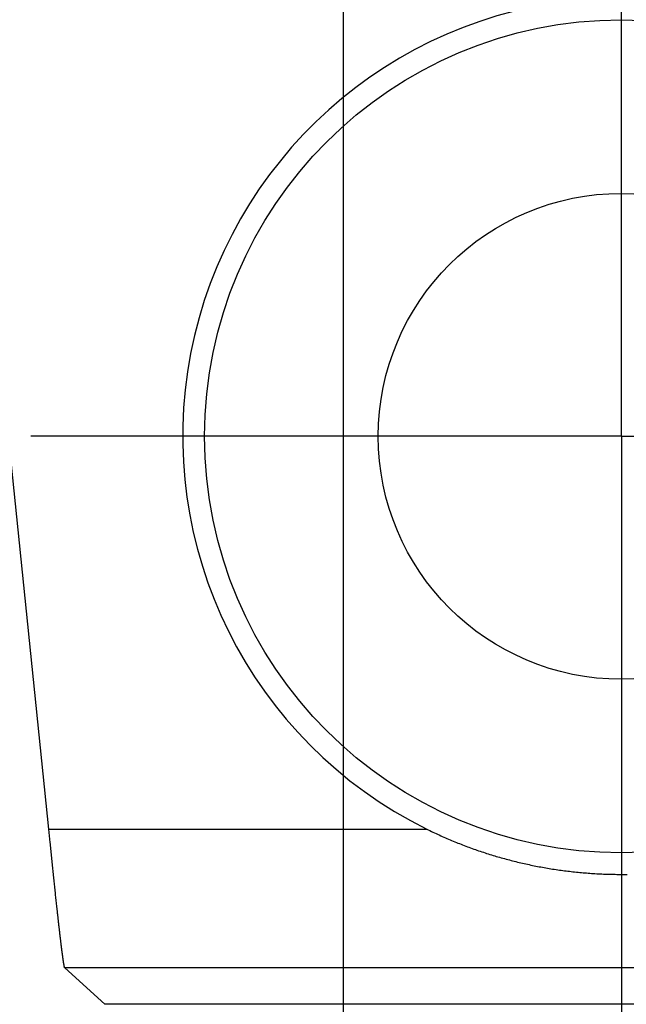
# Model space of a CAD drawing. Units: millimetres. Extents: x 0 to 841, y 0 to 594.
# Drawn here: x 152 to 156, y 393 to 400 of the extents above; entities that cross this region are included whole.
import ezdxf

# ---------------------------------------------------------------- set-up
doc = ezdxf.new("R2010")
doc.units = ezdxf.units.MM
doc.layers.add('LAYER_1', color=179, linetype='Continuous')
doc.layers.add('SLD-0', color=179, linetype='Continuous')

msp = doc.modelspace()

# ---------------------------------------------------------------- linework, layer by layer
at = {"layer": 'LAYER_1'}
for p, q in [((153.8411, 357.6869), (153.8411, 410.794)), ((155.8411, 399.4369), (155.8411, 401.1869)), ((155.8411, 396.9369), (155.8411, 399.4369)), ((153.3411, 396.9369), (151.5911, 396.9369)), ((155.8411, 396.9369), (153.3411, 396.9369)), ((155.8411, 396.9369), (155.8411, 394.4369)), ((155.8411, 396.9369), (158.3411, 396.9369)), ((155.8411, 394.4369), (155.8411, 392.6869))]:
    msp.add_line(p, q, dxfattribs=at)
at = {"layer": 'SLD-0'}
for p, q in [((151.7202, 394.1077), (151.4296, 396.9436)), ((151.7226, 394.0833), (151.7202, 394.1077)), ((151.7202, 394.1077), (154.44, 394.1077)), ((151.725, 394.0589), (151.7226, 394.0833)), ((151.7274, 394.0346), (151.725, 394.0589)), ((154.44, 394.1077), (154.4511, 394.1022)), ((154.4511, 394.1022), (154.4622, 394.0968)), ((154.4622, 394.0968), (154.4733, 394.0915)), ((154.4733, 394.0915), (154.4844, 394.0861)), ((154.4844, 394.0861), (154.4956, 394.0809)), ((154.4956, 394.0809), (154.5067, 394.0756)), ((154.5067, 394.0756), (154.5179, 394.0705)), ((154.5179, 394.0705), (154.5291, 394.0653)), ((154.5291, 394.0653), (154.5403, 394.0602)), ((154.5403, 394.0602), (154.5515, 394.0552)), ((154.5515, 394.0552), (154.5627, 394.0502)), ((154.5627, 394.0502), (154.5739, 394.0453)), ((154.5739, 394.0453), (154.5852, 394.0404)), ((154.5852, 394.0404), (154.5964, 394.0355)), ((151.7298, 394.0103), (151.7274, 394.0346)), ((151.731, 393.9982), (151.7298, 394.0103)), ((151.7323, 393.9861), (151.731, 393.9982)), ((151.7335, 393.9741), (151.7323, 393.9861)), ((151.7347, 393.9621), (151.7335, 393.9741)), ((154.5964, 394.0355), (154.6077, 394.0307)), ((154.6077, 394.0307), (154.619, 394.0259)), ((154.619, 394.0259), (154.6303, 394.0212)), ((154.6303, 394.0212), (154.6416, 394.0166)), ((154.6416, 394.0166), (154.653, 394.012)), ((154.653, 394.012), (154.6643, 394.0074)), ((154.6643, 394.0074), (154.6757, 394.0029)), ((154.6757, 394.0029), (154.687, 393.9984)), ((154.687, 393.9984), (154.6984, 393.9939)), ((154.6984, 393.9939), (154.7098, 393.9896)), ((154.7098, 393.9896), (154.7212, 393.9852)), ((154.7212, 393.9852), (154.7327, 393.9809)), ((154.7327, 393.9809), (154.7441, 393.9767)), ((154.7441, 393.9767), (154.7556, 393.9725)), ((154.7556, 393.9725), (154.767, 393.9683)), ((154.767, 393.9683), (154.7785, 393.9642)), ((151.7359, 393.95), (151.7347, 393.9621)), ((151.7371, 393.9381), (151.7359, 393.95)), ((151.7383, 393.9261), (151.7371, 393.9381)), ((151.7395, 393.9142), (151.7383, 393.9261)), ((151.7407, 393.9023), (151.7395, 393.9142)), ((151.742, 393.8905), (151.7407, 393.9023)), ((154.7785, 393.9642), (154.79, 393.9602)), ((154.79, 393.9602), (154.8015, 393.9561)), ((154.8015, 393.9561), (154.813, 393.9522)), ((154.813, 393.9522), (154.8246, 393.9482)), ((154.8246, 393.9482), (154.8361, 393.9444)), ((154.8361, 393.9444), (154.8477, 393.9405)), ((154.8477, 393.9405), (154.8593, 393.9367)), ((154.8593, 393.9367), (154.8709, 393.933)), ((154.8709, 393.933), (154.8825, 393.9293)), ((154.8825, 393.9293), (154.8941, 393.9257)), ((154.8941, 393.9257), (154.9057, 393.922)), ((154.9057, 393.922), (154.9174, 393.9185)), ((154.9174, 393.9185), (154.929, 393.915)), ((154.929, 393.915), (154.9407, 393.9115)), ((154.9407, 393.9115), (154.9524, 393.9081)), ((154.9524, 393.9081), (154.9641, 393.9047)), ((154.9641, 393.9047), (154.9758, 393.9014)), ((154.9758, 393.9014), (154.9875, 393.8981)), ((154.9875, 393.8981), (154.9993, 393.8948)), ((151.7432, 393.8786), (151.742, 393.8905)), ((151.7444, 393.8668), (151.7432, 393.8786)), ((151.7456, 393.8551), (151.7444, 393.8668)), ((151.7468, 393.8434), (151.7456, 393.8551)), ((151.748, 393.8317), (151.7468, 393.8434)), ((151.7492, 393.8201), (151.748, 393.8317)), ((154.9993, 393.8948), (155.011, 393.8916)), ((155.011, 393.8916), (155.0228, 393.8885)), ((155.0228, 393.8885), (155.0346, 393.8854)), ((155.0346, 393.8854), (155.0464, 393.8823)), ((155.0464, 393.8823), (155.0582, 393.8793)), ((155.0582, 393.8793), (155.07, 393.8763)), ((155.07, 393.8763), (155.0819, 393.8734)), ((155.0819, 393.8734), (155.0937, 393.8705)), ((155.0937, 393.8705), (155.1056, 393.8677)), ((155.1056, 393.8677), (155.1175, 393.8649)), ((155.1175, 393.8649), (155.1294, 393.8621)), ((155.1294, 393.8621), (155.1413, 393.8594)), ((155.1413, 393.8594), (155.1532, 393.8568)), ((155.1532, 393.8568), (155.1652, 393.8541)), ((155.1652, 393.8541), (155.1771, 393.8516)), ((155.1771, 393.8516), (155.1891, 393.849)), ((155.1891, 393.849), (155.2011, 393.8466)), ((155.2011, 393.8466), (155.2131, 393.8441)), ((155.2131, 393.8441), (155.2251, 393.8417)), ((155.2251, 393.8417), (155.2371, 393.8394)), ((155.2371, 393.8394), (155.2492, 393.8371)), ((155.2492, 393.8371), (155.2613, 393.8348)), ((155.2613, 393.8348), (155.2734, 393.8326)), ((155.2734, 393.8326), (155.2854, 393.8305)), ((155.2854, 393.8305), (155.2976, 393.8283)), ((155.2976, 393.8283), (155.3097, 393.8263)), ((155.3097, 393.8263), (155.3218, 393.8242)), ((151.7504, 393.8085), (151.7492, 393.8201)), ((151.7516, 393.797), (151.7504, 393.8085)), ((151.7527, 393.7855), (151.7516, 393.797)), ((151.7539, 393.7741), (151.7527, 393.7855)), ((151.7551, 393.7627), (151.7539, 393.7741)), ((151.7563, 393.7513), (151.7551, 393.7627)), ((155.3218, 393.8242), (155.3339, 393.8223)), ((155.3339, 393.8223), (155.3461, 393.8203)), ((155.3461, 393.8203), (155.3582, 393.8184)), ((155.3582, 393.8184), (155.3704, 393.8166)), ((155.3704, 393.8166), (155.3826, 393.8148)), ((155.3826, 393.8148), (155.3948, 393.8131)), ((155.3948, 393.8131), (155.407, 393.8114)), ((155.407, 393.8114), (155.4191, 393.8097)), ((155.4191, 393.8097), (155.4313, 393.8081)), ((155.4313, 393.8081), (155.4435, 393.8065)), ((155.4435, 393.8065), (155.4557, 393.805)), ((155.4557, 393.805), (155.4679, 393.8036)), ((155.4679, 393.8036), (155.4802, 393.8022)), ((155.4802, 393.8022), (155.4924, 393.8008)), ((155.4924, 393.8008), (155.5046, 393.7995)), ((155.5046, 393.7995), (155.5168, 393.7982)), ((155.5168, 393.7982), (155.529, 393.797)), ((155.529, 393.797), (155.5412, 393.7958)), ((155.5412, 393.7958), (155.5534, 393.7947)), ((155.5534, 393.7947), (155.5656, 393.7936)), ((155.5656, 393.7936), (155.5778, 393.7925)), ((155.5778, 393.7925), (155.59, 393.7916)), ((155.59, 393.7916), (155.6021, 393.7906)), ((155.6021, 393.7906), (155.6143, 393.7897)), ((155.6143, 393.7897), (155.6265, 393.7889)), ((155.6265, 393.7889), (155.6387, 393.7881)), ((155.6387, 393.7881), (155.6509, 393.7873)), ((155.6509, 393.7873), (155.6631, 393.7866)), ((155.6631, 393.7866), (155.6753, 393.786)), ((155.6753, 393.786), (155.6875, 393.7854)), ((155.6875, 393.7854), (155.6996, 393.7848)), ((155.6996, 393.7848), (155.7118, 393.7843)), ((155.7118, 393.7843), (155.724, 393.7838)), ((155.724, 393.7838), (155.7362, 393.7834)), ((155.7362, 393.7834), (155.7484, 393.783)), ((155.7484, 393.783), (155.7605, 393.7827)), ((155.7605, 393.7827), (155.7727, 393.7824)), ((155.7727, 393.7824), (155.7849, 393.7822)), ((155.7849, 393.7822), (155.7971, 393.782)), ((155.7971, 393.782), (155.8093, 393.7818)), ((155.8093, 393.7818), (155.8214, 393.7817)), ((155.8214, 393.7817), (155.8336, 393.7817)), ((155.8336, 393.7817), (155.8458, 393.7817)), ((155.8458, 393.7817), (155.8579, 393.7817)), ((155.8579, 393.7817), (155.8701, 393.7818)), ((155.8701, 393.7818), (155.8823, 393.7819)), ((151.7575, 393.7401), (151.7563, 393.7513)), ((151.7587, 393.7288), (151.7575, 393.7401)), ((151.7598, 393.7176), (151.7587, 393.7288)), ((151.761, 393.7065), (151.7598, 393.7176)), ((151.7622, 393.6955), (151.761, 393.7065)), ((151.7633, 393.6845), (151.7622, 393.6955)), ((151.7645, 393.6735), (151.7633, 393.6845)), ((151.7656, 393.6627), (151.7645, 393.6735)), ((151.7668, 393.6519), (151.7656, 393.6627)), ((151.7679, 393.6411), (151.7668, 393.6519)), ((151.7691, 393.6305), (151.7679, 393.6411)), ((151.7702, 393.6199), (151.7691, 393.6305)), ((151.7713, 393.6093), (151.7702, 393.6199)), ((151.7725, 393.5989), (151.7713, 393.6093)), ((151.7736, 393.5885), (151.7725, 393.5989)), ((151.7747, 393.5782), (151.7736, 393.5885)), ((151.7758, 393.568), (151.7747, 393.5782)), ((151.7769, 393.5578), (151.7758, 393.568)), ((151.7775, 393.5528), (151.7769, 393.5578)), ((151.778, 393.5477), (151.7775, 393.5528)), ((151.7785, 393.5427), (151.778, 393.5477)), ((151.7791, 393.5377), (151.7785, 393.5427)), ((151.7796, 393.5328), (151.7791, 393.5377)), ((151.7802, 393.5278), (151.7796, 393.5328)), ((151.7807, 393.5229), (151.7802, 393.5278)), ((151.7813, 393.518), (151.7807, 393.5229)), ((151.7818, 393.5131), (151.7813, 393.518)), ((151.7823, 393.5083), (151.7818, 393.5131)), ((151.7829, 393.5035), (151.7823, 393.5083)), ((151.7834, 393.4986), (151.7829, 393.5035)), ((151.7839, 393.4939), (151.7834, 393.4986)), ((151.7844, 393.4891), (151.7839, 393.4939)), ((151.785, 393.4843), (151.7844, 393.4891)), ((151.7855, 393.4796), (151.785, 393.4843)), ((151.786, 393.4749), (151.7855, 393.4796)), ((151.7865, 393.4702), (151.786, 393.4749)), ((151.7871, 393.4656), (151.7865, 393.4702)), ((151.7876, 393.461), (151.7871, 393.4656)), ((151.7881, 393.4564), (151.7876, 393.461)), ((151.7886, 393.4518), (151.7881, 393.4564)), ((151.7891, 393.4472), (151.7886, 393.4518)), ((151.7896, 393.4427), (151.7891, 393.4472)), ((151.7901, 393.4382), (151.7896, 393.4427)), ((151.7906, 393.4337), (151.7901, 393.4382)), ((151.7911, 393.4293), (151.7906, 393.4337)), ((151.7916, 393.4248), (151.7911, 393.4293)), ((151.7921, 393.4204), (151.7916, 393.4248)), ((151.7926, 393.416), (151.7921, 393.4204)), ((151.7931, 393.4117), (151.7926, 393.416)), ((151.7936, 393.4074), (151.7931, 393.4117)), ((151.7941, 393.4031), (151.7936, 393.4074)), ((151.7946, 393.3988), (151.7941, 393.4031)), ((151.7951, 393.3945), (151.7946, 393.3988)), ((151.7956, 393.3903), (151.7951, 393.3945)), ((151.7961, 393.3861), (151.7956, 393.3903)), ((151.7965, 393.3819), (151.7961, 393.3861)), ((151.797, 393.3778), (151.7965, 393.3819)), ((151.7975, 393.3737), (151.797, 393.3778)), ((151.798, 393.3696), (151.7975, 393.3737)), ((151.7984, 393.3655), (151.798, 393.3696)), ((151.7989, 393.3615), (151.7984, 393.3655)), ((151.7994, 393.3574), (151.7989, 393.3615)), ((151.7998, 393.3535), (151.7994, 393.3574)), ((151.8003, 393.3495), (151.7998, 393.3535)), ((151.8008, 393.3456), (151.8003, 393.3495)), ((151.8012, 393.3417), (151.8008, 393.3456)), ((151.8017, 393.3378), (151.8012, 393.3417)), ((151.8021, 393.3339), (151.8017, 393.3378)), ((151.8026, 393.3301), (151.8021, 393.3339)), ((151.803, 393.3263), (151.8026, 393.3301)), ((151.8035, 393.3226), (151.803, 393.3263)), ((151.8039, 393.3188), (151.8035, 393.3226)), ((151.8044, 393.3151), (151.8039, 393.3188)), ((151.8048, 393.3114), (151.8044, 393.3151)), ((151.8052, 393.3078), (151.8048, 393.3114)), ((151.8057, 393.3042), (151.8052, 393.3078)), ((151.8061, 393.3006), (151.8057, 393.3042)), ((151.8065, 393.297), (151.8061, 393.3006)), ((151.807, 393.2935), (151.8065, 393.297)), ((151.8074, 393.29), (151.807, 393.2935)), ((151.8078, 393.2865), (151.8074, 393.29)), ((151.8082, 393.283), (151.8078, 393.2865)), ((151.8087, 393.2796), (151.8082, 393.283)), ((151.8091, 393.2762), (151.8087, 393.2796)), ((151.8095, 393.2729), (151.8091, 393.2762)), ((151.8099, 393.2696), (151.8095, 393.2729)), ((151.8103, 393.2663), (151.8099, 393.2696)), ((151.8107, 393.263), (151.8103, 393.2663)), ((151.8111, 393.2598), (151.8107, 393.263)), ((151.8115, 393.2566), (151.8111, 393.2598)), ((151.8119, 393.2534), (151.8115, 393.2566)), ((151.8123, 393.2502), (151.8119, 393.2534)), ((151.8127, 393.2471), (151.8123, 393.2502)), ((151.8131, 393.2441), (151.8127, 393.2471)), ((151.8135, 393.241), (151.8131, 393.2441)), ((151.8138, 393.238), (151.8135, 393.241)), ((151.8142, 393.235), (151.8138, 393.238)), ((151.8146, 393.232), (151.8142, 393.235)), ((151.815, 393.2291), (151.8146, 393.232)), ((151.8154, 393.2262), (151.815, 393.2291)), ((151.8157, 393.2234), (151.8154, 393.2262)), ((151.8161, 393.2206), (151.8157, 393.2234)), ((151.8164, 393.2178), (151.8161, 393.2206)), ((151.8168, 393.215), (151.8164, 393.2178)), ((151.8172, 393.2123), (151.8168, 393.215)), ((151.8175, 393.2096), (151.8172, 393.2123)), ((151.8179, 393.2069), (151.8175, 393.2096)), ((151.8182, 393.2043), (151.8179, 393.2069)), ((151.8186, 393.2017), (151.8182, 393.2043)), ((151.8189, 393.1992), (151.8186, 393.2017)), ((151.8193, 393.1966), (151.8189, 393.1992)), ((151.8196, 393.1941), (151.8193, 393.1966)), ((151.8199, 393.1917), (151.8196, 393.1941)), ((151.8203, 393.1893), (151.8199, 393.1917)), ((151.8206, 393.1869), (151.8203, 393.1893)), ((151.8209, 393.1845), (151.8206, 393.1869)), ((151.8212, 393.1822), (151.8209, 393.1845)), ((151.8215, 393.1799), (151.8212, 393.1822)), ((151.8219, 393.1777), (151.8215, 393.1799)), ((151.8222, 393.1754), (151.8219, 393.1777)), ((151.8225, 393.1733), (151.8222, 393.1754)), ((151.8228, 393.1711), (151.8225, 393.1733)), ((151.8231, 393.169), (151.8228, 393.1711)), ((151.8234, 393.1669), (151.8231, 393.169)), ((151.8237, 393.1649), (151.8234, 393.1669)), ((151.824, 393.1629), (151.8237, 393.1649)), ((151.8243, 393.1609), (151.824, 393.1629)), ((151.8246, 393.159), (151.8243, 393.1609)), ((151.8248, 393.1571), (151.8246, 393.159)), ((151.8251, 393.1552), (151.8248, 393.1571)), ((151.8254, 393.1534), (151.8251, 393.1552)), ((151.8257, 393.1516), (151.8254, 393.1534)), ((151.8259, 393.1498), (151.8257, 393.1516)), ((151.8262, 393.1481), (151.8259, 393.1498)), ((151.8265, 393.1464), (151.8262, 393.1481)), ((151.8267, 393.1447), (151.8265, 393.1464)), ((151.827, 393.1431), (151.8267, 393.1447)), ((151.8273, 393.1415), (151.827, 393.1431)), ((151.8275, 393.14), (151.8273, 393.1415)), ((151.8278, 393.1385), (151.8275, 393.14)), ((151.828, 393.137), (151.8278, 393.1385)), ((151.8282, 393.1356), (151.828, 393.137)), ((151.8285, 393.1342), (151.8282, 393.1356)), ((151.8287, 393.1328), (151.8285, 393.1342)), ((151.8289, 393.1315), (151.8287, 393.1328)), ((151.8292, 393.1302), (151.8289, 393.1315)), ((151.8294, 393.1289), (151.8292, 393.1302)), ((151.8296, 393.1277), (151.8294, 393.1289)), ((151.8298, 393.1265), (151.8296, 393.1277)), ((151.8301, 393.1253), (151.8298, 393.1265)), ((151.8303, 393.1242), (151.8301, 393.1253)), ((151.8305, 393.1231), (151.8303, 393.1242)), ((151.8307, 393.1221), (151.8305, 393.1231)), ((151.8309, 393.1211), (151.8307, 393.1221)), ((151.8311, 393.1201), (151.8309, 393.1211)), ((151.8313, 393.1192), (151.8311, 393.1201)), ((151.8315, 393.1183), (151.8313, 393.1192)), ((151.8317, 393.1174), (151.8315, 393.1183)), ((151.8318, 393.1166), (151.8317, 393.1174)), ((151.832, 393.1158), (151.8318, 393.1166)), ((151.8322, 393.115), (151.832, 393.1158)), ((151.8324, 393.1143), (151.8322, 393.115)), ((151.8325, 393.1136), (151.8324, 393.1143)), ((151.8327, 393.113), (151.8325, 393.1136)), ((151.8329, 393.1124), (151.8327, 393.113)), ((151.833, 393.1118), (151.8329, 393.1124)), ((151.8332, 393.1113), (151.833, 393.1118)), ((151.8334, 393.1108), (151.8332, 393.1113)), ((151.8335, 393.1103), (151.8334, 393.1108)), ((151.8337, 393.1099), (151.8335, 393.1103)), ((151.8338, 393.1095), (151.8337, 393.1099)), ((151.8339, 393.1092), (151.8338, 393.1095)), ((151.8341, 393.1089), (151.8339, 393.1092)), ((151.8342, 393.1086), (151.8341, 393.1089)), ((151.8343, 393.1083), (151.8342, 393.1086)), ((151.8345, 393.1081), (151.8343, 393.1083)), ((151.8346, 393.108), (151.8345, 393.1081)), ((151.8347, 393.1079), (151.8346, 393.108)), ((152.1231, 392.8457), (151.8347, 393.1079)), ((155.9553, 393.1079), (151.8347, 393.1079)), ((156.2464, 392.8457), (152.1231, 392.8457))]:
    msp.add_line(p, q, dxfattribs=at)
for radius in [3, 1.75]:
    msp.add_circle((155.8411, 396.9369), radius, dxfattribs=at)
for centre, radius, start, end in [((155.8411, 396.9369), 3.1571, 20.07256, 243.65325), ((-227.5255, 356.6869), 380.3359, 354.029162, 5.970838)]:
    msp.add_arc(centre, radius, start, end, dxfattribs=at)

doc.saveas('drawing.dxf')
